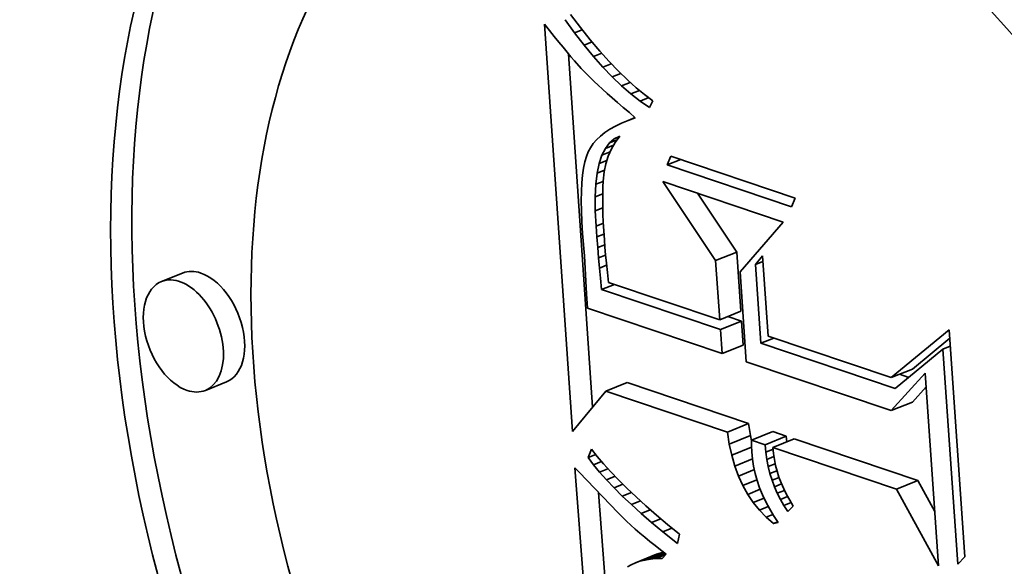
# Model space of a CAD drawing. Extents: x 0 to 10.8, y 0 to 8.3.
# Drawn here: x 9.7 to 9.8, y 4.5 to 4.6 of the extents above; entities that cross this region are included whole.
import ezdxf

# ---------------------------------------------------------------- set-up
doc = ezdxf.new("R2010")
doc.units = 0
doc.header["$MEASUREMENT"] = 0
doc.layers.get('0').update_dxf_attribs({"lineweight": 13})

msp = doc.modelspace()

# ---------------------------------------------------------------- linework, layer by layer
at = {"color": 7, "lineweight": 35, "ltscale": 3.14737e-05}
msp.add_line((9.717035, 4.559502), (9.716296, 4.560521), dxfattribs=at)
at = {"color": 7, "lineweight": 35, "ltscale": 3.22173e-05}
msp.add_line((9.716698, 4.560935), (9.717482, 4.559911), dxfattribs=at)
at = {"color": 7, "lineweight": 35, "ltscale": 1.55803e-05}
msp.add_line((9.71469, 4.560165), (9.715075, 4.559675), dxfattribs=at)
at = {"color": 7, "lineweight": 35, "ltscale": 0.000795232}
msp.add_line((9.716867, 4.52843), (9.71469, 4.560165), dxfattribs=at)
at = {"color": 7, "lineweight": 35, "ltscale": 1.47738e-05}
msp.add_line((9.715075, 4.559675), (9.715443, 4.559212), dxfattribs=at)
at = {"color": 7, "lineweight": 35, "ltscale": 1.58004e-05}
msp.add_line((9.717035, 4.559502), (9.717621, 4.559738), dxfattribs=at)
at = {"color": 7, "lineweight": 35, "ltscale": 3.05911e-05}
msp.add_line((9.717482, 4.559911), (9.718248, 4.558957), dxfattribs=at)
at = {"color": 7, "lineweight": 35, "ltscale": 1.39766e-05}
msp.add_line((9.715443, 4.559212), (9.715794, 4.558777), dxfattribs=at)
at = {"color": 7, "lineweight": 35, "ltscale": 3.01513e-05}
msp.add_line((9.717772, 4.558547), (9.717035, 4.559502), dxfattribs=at)
at = {"color": 7, "lineweight": 35, "ltscale": 2.89903e-05}
msp.add_line((9.718248, 4.558957), (9.718997, 4.558072), dxfattribs=at)
at = {"color": 7, "lineweight": 35, "ltscale": 1.31868e-05}
msp.add_line((9.715794, 4.558777), (9.716127, 4.558368), dxfattribs=at)
at = {"color": 7, "lineweight": 35, "ltscale": 1.23907e-05}
msp.add_line((9.716127, 4.558368), (9.716443, 4.557987), dxfattribs=at)
at = {"color": 7, "lineweight": 35, "ltscale": 1.65466e-05}
msp.add_line((9.717772, 4.558547), (9.718386, 4.558795), dxfattribs=at)
at = {"color": 7, "lineweight": 35, "ltscale": 2.88469e-05}
msp.add_line((9.718506, 4.557657), (9.717772, 4.558547), dxfattribs=at)
at = {"color": 7, "lineweight": 35, "ltscale": 1.15938e-05}
msp.add_line((9.716443, 4.557987), (9.716743, 4.557632), dxfattribs=at)
at = {"color": 7, "lineweight": 35, "ltscale": 0.000690183}
msp.add_line((9.718435, 4.530324), (9.716545, 4.557867), dxfattribs=at)
at = {"color": 7, "lineweight": 35, "ltscale": 1.0815e-05}
msp.add_line((9.716743, 4.557632), (9.717025, 4.557304), dxfattribs=at)
at = {"color": 7, "lineweight": 35, "ltscale": 1.70922e-05}
msp.add_line((9.718506, 4.557657), (9.71914, 4.557913), dxfattribs=at)
at = {"color": 7, "lineweight": 35, "ltscale": 2.75829e-05}
msp.add_line((9.719238, 4.556832), (9.718506, 4.557657), dxfattribs=at)
at = {"color": 7, "lineweight": 35, "ltscale": 2.74113e-05}
msp.add_line((9.718997, 4.558072), (9.71973, 4.557256), dxfattribs=at)
at = {"color": 7, "lineweight": 35, "ltscale": 1.92347e-05}
msp.add_line((9.717025, 4.557304), (9.717537, 4.55673), dxfattribs=at)
at = {"color": 7, "lineweight": 35, "ltscale": 1.68628e-05}
msp.add_line((9.717537, 4.55673), (9.718003, 4.556242), dxfattribs=at)
at = {"color": 7, "lineweight": 35, "ltscale": 1.74579e-05}
msp.add_line((9.719238, 4.556832), (9.719886, 4.557093), dxfattribs=at)
at = {"color": 7, "lineweight": 35, "ltscale": 2.63564e-05}
msp.add_line((9.719969, 4.556071), (9.719238, 4.556832), dxfattribs=at)
at = {"color": 7, "lineweight": 35, "ltscale": 2.58589e-05}
msp.add_line((9.71973, 4.557256), (9.720445, 4.556509), dxfattribs=at)
at = {"color": 7, "lineweight": 35, "ltscale": 1.91691e-05}
msp.add_line((9.718003, 4.556242), (9.718551, 4.555706), dxfattribs=at)
at = {"color": 7, "lineweight": 35, "ltscale": 1.76612e-05}
msp.add_line((9.719969, 4.556071), (9.720624, 4.556336), dxfattribs=at)
at = {"color": 7, "lineweight": 35, "ltscale": 2.51752e-05}
msp.add_line((9.720696, 4.555375), (9.719969, 4.556071), dxfattribs=at)
at = {"color": 7, "lineweight": 35, "ltscale": 2.43359e-05}
msp.add_line((9.720445, 4.556509), (9.721143, 4.555831), dxfattribs=at)
at = {"color": 7, "lineweight": 35, "ltscale": 2.28346e-05}
msp.add_line((9.721143, 4.555831), (9.721824, 4.555223), dxfattribs=at)
at = {"color": 7, "lineweight": 35, "ltscale": 1.0749e-05}
msp.add_line((9.718551, 4.555706), (9.718864, 4.555412), dxfattribs=at)
at = {"color": 7, "lineweight": 35, "ltscale": 1.15327e-05}
msp.add_line((9.718864, 4.555412), (9.719204, 4.5551), dxfattribs=at)
at = {"color": 7, "lineweight": 35, "ltscale": 1.23023e-05}
msp.add_line((9.719204, 4.5551), (9.71957, 4.554771), dxfattribs=at)
at = {"color": 7, "lineweight": 35, "ltscale": 1.77725e-05}
msp.add_line((9.720696, 4.555375), (9.721356, 4.555641), dxfattribs=at)
at = {"color": 7, "lineweight": 35, "ltscale": 2.40446e-05}
msp.add_line((9.721422, 4.554744), (9.720696, 4.555375), dxfattribs=at)
at = {"color": 7, "lineweight": 35, "ltscale": 2.1408e-05}
msp.add_line((9.721824, 4.555223), (9.722489, 4.554683), dxfattribs=at)
at = {"color": 7, "lineweight": 35, "ltscale": 1.30805e-05}
msp.add_line((9.71957, 4.554771), (9.719962, 4.554424), dxfattribs=at)
at = {"color": 7, "lineweight": 35, "ltscale": 1.38596e-05}
msp.add_line((9.719962, 4.554424), (9.72038, 4.55406), dxfattribs=at)
at = {"color": 7, "lineweight": 35, "ltscale": 1.78599e-05}
msp.add_line((9.721422, 4.554744), (9.722084, 4.555011), dxfattribs=at)
at = {"color": 7, "lineweight": 35, "ltscale": 2.29648e-05}
msp.add_line((9.722145, 4.554178), (9.721422, 4.554744), dxfattribs=at)
at = {"color": 7, "lineweight": 35, "ltscale": 1.80012e-05}
msp.add_line((9.722145, 4.554178), (9.722813, 4.554447), dxfattribs=at)
at = {"color": 7, "lineweight": 35, "ltscale": 2.00125e-05}
msp.add_line((9.722489, 4.554683), (9.723136, 4.554212), dxfattribs=at)
at = {"color": 7, "lineweight": 35, "ltscale": 1.46394e-05}
msp.add_line((9.72038, 4.55406), (9.720824, 4.553678), dxfattribs=at)
at = {"color": 7, "lineweight": 35, "ltscale": 1.54274e-05}
msp.add_line((9.720824, 4.553678), (9.721295, 4.553279), dxfattribs=at)
at = {"color": 7, "lineweight": 35, "ltscale": 2.19669e-05}
msp.add_line((9.722866, 4.553676), (9.722145, 4.554178), dxfattribs=at)
at = {"color": 7, "lineweight": 35, "ltscale": 1.50059e-05}
msp.add_line((9.723136, 4.554212), (9.722866, 4.553676), dxfattribs=at)
at = {"color": 7, "lineweight": 35, "ltscale": 1.46483e-05}
msp.add_line((9.721199, 4.552679), (9.721742, 4.552898), dxfattribs=at)
at = {"color": 7, "lineweight": 35, "ltscale": 1.49196e-05}
msp.add_line((9.72176, 4.552883), (9.721199, 4.552679), dxfattribs=at)
at = {"color": 7, "lineweight": 35, "ltscale": 1.52682e-05}
msp.add_line((9.721295, 4.553279), (9.72176, 4.552883), dxfattribs=at)
at = {"color": 7, "lineweight": 35, "ltscale": 1.1678e-05}
msp.add_line((9.719775, 4.551983), (9.719386, 4.551724), dxfattribs=at)
at = {"color": 7, "lineweight": 35, "ltscale": 1.2417e-05}
msp.add_line((9.720207, 4.552229), (9.719775, 4.551983), dxfattribs=at)
at = {"color": 7, "lineweight": 35, "ltscale": 1.32059e-05}
msp.add_line((9.720681, 4.55246), (9.720207, 4.552229), dxfattribs=at)
at = {"color": 7, "lineweight": 35, "ltscale": 1.40501e-05}
msp.add_line((9.721199, 4.552679), (9.720681, 4.55246), dxfattribs=at)
at = {"color": 7, "lineweight": 35, "ltscale": 1.04115e-05}
msp.add_line((9.719041, 4.551451), (9.718738, 4.551165), dxfattribs=at)
at = {"color": 7, "lineweight": 35, "ltscale": 1.10167e-05}
msp.add_line((9.719386, 4.551724), (9.719041, 4.551451), dxfattribs=at)
at = {"color": 7, "lineweight": 35, "ltscale": 1.22274e-05}
msp.add_line((9.719745, 4.550919), (9.720118, 4.551235), dxfattribs=at)
at = {"color": 7, "lineweight": 35, "ltscale": 1.1855e-05}
msp.add_line((9.720118, 4.551235), (9.720545, 4.551442), dxfattribs=at)
at = {"color": 7, "lineweight": 35, "ltscale": 1.05324e-05}
msp.add_line((9.720118, 4.551235), (9.720509, 4.551393), dxfattribs=at)
at = {"color": 7, "lineweight": 35, "ltscale": 1.48232e-05}
msp.add_line((9.720545, 4.551442), (9.720192, 4.550965), dxfattribs=at)
at = {"color": 7, "lineweight": 35, "ltscale": 9.25989e-06}
msp.add_line((9.718262, 4.550551), (9.718087, 4.550224), dxfattribs=at)
at = {"color": 7, "lineweight": 35, "ltscale": 9.52506e-06}
msp.add_line((9.718478, 4.550864), (9.718262, 4.550551), dxfattribs=at)
at = {"color": 7, "lineweight": 35, "ltscale": 9.92325e-06}
msp.add_line((9.718738, 4.551165), (9.718478, 4.550864), dxfattribs=at)
at = {"color": 7, "lineweight": 35, "ltscale": 1.49237e-05}
msp.add_line((9.719161, 4.549958), (9.719426, 4.550493), dxfattribs=at)
at = {"color": 7, "lineweight": 35, "ltscale": 1.32949e-05}
msp.add_line((9.719426, 4.550493), (9.719745, 4.550919), dxfattribs=at)
at = {"color": 7, "lineweight": 35, "ltscale": 1.73945e-05}
msp.add_line((9.719426, 4.550493), (9.720071, 4.550754), dxfattribs=at)
at = {"color": 7, "lineweight": 35, "ltscale": 1.51233e-05}
msp.add_line((9.719896, 4.550449), (9.719656, 4.549893), dxfattribs=at)
at = {"color": 7, "lineweight": 35, "ltscale": 1.58901e-05}
msp.add_line((9.719745, 4.550919), (9.720334, 4.551157), dxfattribs=at)
at = {"color": 7, "lineweight": 35, "ltscale": 1.48761e-05}
msp.add_line((9.720192, 4.550965), (9.719896, 4.550449), dxfattribs=at)
at = {"color": 7, "lineweight": 35, "ltscale": 1.10229e-05}
msp.add_line((9.717946, 4.54986), (9.717826, 4.549436), dxfattribs=at)
at = {"color": 7, "lineweight": 35, "ltscale": 9.76327e-06}
msp.add_line((9.718087, 4.550224), (9.717946, 4.54986), dxfattribs=at)
at = {"color": 7, "lineweight": 35, "ltscale": 1.69564e-05}
msp.add_line((9.718949, 4.549314), (9.719161, 4.549958), dxfattribs=at)
at = {"color": 7, "lineweight": 35, "ltscale": 1.70975e-05}
msp.add_line((9.719161, 4.549958), (9.719795, 4.550214), dxfattribs=at)
at = {"color": 7, "lineweight": 35, "ltscale": 1.55575e-05}
msp.add_line((9.719656, 4.549893), (9.719472, 4.549299), dxfattribs=at)
at = {"color": 7, "lineweight": 35, "ltscale": 1.84396e-05}
for p, q in [((9.724246, 4.549208), (9.724528, 4.54989)), ((9.734213, 4.546626), (9.733931, 4.545944))]:
    msp.add_line(p, q, dxfattribs=at)
at = {"color": 7, "lineweight": 35, "ltscale": 0.000255521}
for p, q in [((9.724528, 4.54989), (9.734213, 4.546626)), ((9.733931, 4.545944), (9.724246, 4.549208))]:
    msp.add_line(p, q, dxfattribs=at)
at = {"color": 7, "lineweight": 35, "ltscale": 1.37473e-05}
msp.add_line((9.717728, 4.548951), (9.717652, 4.548407), dxfattribs=at)
at = {"color": 7, "lineweight": 35, "ltscale": 1.23527e-05}
msp.add_line((9.717826, 4.549436), (9.717728, 4.548951), dxfattribs=at)
at = {"color": 7, "lineweight": 35, "ltscale": 1.92721e-05}
msp.add_line((9.718792, 4.548559), (9.718949, 4.549314), dxfattribs=at)
at = {"color": 7, "lineweight": 35, "ltscale": 1.62499e-05}
msp.add_line((9.718949, 4.549314), (9.719552, 4.549557), dxfattribs=at)
at = {"color": 7, "lineweight": 35, "ltscale": 1.61616e-05}
msp.add_line((9.719472, 4.549299), (9.719344, 4.548665), dxfattribs=at)
at = {"color": 7, "lineweight": 35, "ltscale": 2.82739e-05}
msp.add_line((9.724246, 4.549208), (9.725295, 4.549631), dxfattribs=at)
at = {"color": 7, "lineweight": 35, "ltscale": 1.51822e-05}
msp.add_line((9.717652, 4.548407), (9.717597, 4.547802), dxfattribs=at)
at = {"color": 7, "lineweight": 35, "ltscale": 2.17432e-05}
msp.add_line((9.718689, 4.547696), (9.718792, 4.548559), dxfattribs=at)
at = {"color": 7, "lineweight": 35, "ltscale": 1.55786e-05}
msp.add_line((9.718792, 4.548559), (9.71937, 4.548792), dxfattribs=at)
at = {"color": 7, "lineweight": 35, "ltscale": 1.84687e-05}
msp.add_line((9.719344, 4.548665), (9.719265, 4.547931), dxfattribs=at)
at = {"color": 7, "lineweight": 35, "ltscale": 1.66409e-05}
msp.add_line((9.717597, 4.547802), (9.717564, 4.547137), dxfattribs=at)
at = {"color": 7, "lineweight": 35, "ltscale": 2.43745e-05}
msp.add_line((9.71864, 4.546722), (9.718689, 4.547696), dxfattribs=at)
at = {"color": 7, "lineweight": 35, "ltscale": 1.55196e-05}
msp.add_line((9.718689, 4.547696), (9.719265, 4.547928), dxfattribs=at)
at = {"color": 7, "lineweight": 35, "ltscale": 1.17284e-05}
msp.add_line((9.71924, 4.547502), (9.719225, 4.547033), dxfattribs=at)
at = {"color": 7, "lineweight": 35, "ltscale": 1.0732e-05}
msp.add_line((9.719265, 4.547931), (9.71924, 4.547502), dxfattribs=at)
at = {"color": 7, "lineweight": 35, "ltscale": 0.000185515}
msp.add_line((9.728021, 4.541754), (9.723896, 4.547923), dxfattribs=at)
at = {"color": 7, "lineweight": 35, "ltscale": 0.000247834}
msp.add_line((9.723896, 4.547923), (9.73329, 4.544756), dxfattribs=at)
at = {"color": 7, "lineweight": 35, "ltscale": 1.81288e-05}
msp.add_line((9.717564, 4.547137), (9.717552, 4.546412), dxfattribs=at)
at = {"color": 7, "lineweight": 35, "ltscale": 1.5765e-05}
msp.add_line((9.71864, 4.546722), (9.719225, 4.546958), dxfattribs=at)
at = {"color": 7, "lineweight": 35, "ltscale": 2.70765e-05}
msp.add_line((9.718645, 4.545639), (9.71864, 4.546722), dxfattribs=at)
at = {"color": 7, "lineweight": 35, "ltscale": 1.27482e-05}
msp.add_line((9.719225, 4.547033), (9.71922, 4.546523), dxfattribs=at)
at = {"color": 7, "lineweight": 35, "ltscale": 0.000138032}
msp.add_line((9.729673, 4.54242), (9.726604, 4.54701), dxfattribs=at)
at = {"color": 7, "lineweight": 35, "ltscale": 1.96263e-05}
msp.add_line((9.717552, 4.546412), (9.717562, 4.545627), dxfattribs=at)
at = {"color": 7, "lineweight": 35, "ltscale": 1.57362e-05}
msp.add_line((9.718645, 4.545639), (9.719228, 4.545874), dxfattribs=at)
at = {"color": 7, "lineweight": 35, "ltscale": 1.37651e-05}
msp.add_line((9.71922, 4.546523), (9.719226, 4.545973), dxfattribs=at)
at = {"color": 7, "lineweight": 35, "ltscale": 1.47835e-05}
msp.add_line((9.719226, 4.545973), (9.719241, 4.545382), dxfattribs=at)
at = {"color": 7, "lineweight": 35, "ltscale": 2.11455e-05}
msp.add_line((9.717562, 4.545627), (9.717594, 4.544782), dxfattribs=at)
at = {"color": 7, "lineweight": 35, "ltscale": 2.98452e-05}
msp.add_line((9.718703, 4.544447), (9.718645, 4.545639), dxfattribs=at)
at = {"color": 7, "lineweight": 35, "ltscale": 1.5811e-05}
msp.add_line((9.719241, 4.545382), (9.719266, 4.54475), dxfattribs=at)
at = {"color": 7, "lineweight": 35, "ltscale": 2.26787e-05}
msp.add_line((9.717594, 4.544782), (9.717647, 4.543876), dxfattribs=at)
at = {"color": 7, "lineweight": 35, "ltscale": 1.5282e-05}
msp.add_line((9.718703, 4.544447), (9.71927, 4.544675), dxfattribs=at)
at = {"color": 7, "lineweight": 35, "ltscale": 2.12323e-05}
msp.add_line((9.718764, 4.543599), (9.718703, 4.544447), dxfattribs=at)
at = {"color": 7, "lineweight": 35, "ltscale": 1.68461e-05}
msp.add_line((9.719266, 4.54475), (9.719301, 4.544077), dxfattribs=at)
at = {"color": 7, "lineweight": 35, "ltscale": 0.000128505}
msp.add_line((9.73329, 4.544756), (9.729921, 4.540875), dxfattribs=at)
at = {"color": 7, "lineweight": 35, "ltscale": 4.38977e-05}
msp.add_line((9.717647, 4.543876), (9.717789, 4.542126), dxfattribs=at)
at = {"color": 7, "lineweight": 35, "ltscale": 1.49291e-05}
msp.add_line((9.718764, 4.543599), (9.719318, 4.543823), dxfattribs=at)
at = {"color": 7, "lineweight": 35, "ltscale": 2.0801e-05}
msp.add_line((9.718829, 4.54277), (9.718764, 4.543599), dxfattribs=at)
at = {"color": 7, "lineweight": 35, "ltscale": 1.78652e-05}
msp.add_line((9.719301, 4.544077), (9.719347, 4.543364), dxfattribs=at)
at = {"color": 7, "lineweight": 35, "ltscale": 1.4741e-05}
msp.add_line((9.718829, 4.54277), (9.719375, 4.542991), dxfattribs=at)
at = {"color": 7, "lineweight": 35, "ltscale": 2.03674e-05}
msp.add_line((9.718897, 4.541958), (9.718829, 4.54277), dxfattribs=at)
at = {"color": 7, "lineweight": 35, "ltscale": 1.38705e-05}
msp.add_line((9.719347, 4.543364), (9.719389, 4.54281), dxfattribs=at)
at = {"color": 7, "lineweight": 35, "ltscale": 1.52472e-05}
msp.add_line((9.719389, 4.54281), (9.719444, 4.542203), dxfattribs=at)
at = {"color": 7, "lineweight": 35, "ltscale": 7.40851e-05}
msp.add_line((9.717789, 4.542126), (9.71797, 4.539168), dxfattribs=at)
at = {"color": 7, "lineweight": 35, "ltscale": 1.48001e-05}
msp.add_line((9.718897, 4.541958), (9.719446, 4.54218), dxfattribs=at)
at = {"color": 7, "lineweight": 35, "ltscale": 1.66295e-05}
msp.add_line((9.719444, 4.542203), (9.719511, 4.541541), dxfattribs=at)
at = {"color": 7, "lineweight": 35, "ltscale": 4.45278e-05}
for p, q in [((9.728021, 4.541754), (9.729673, 4.54242)), ((9.686489, 4.540785), (9.684838, 4.540119)), ((9.728338, 4.537138), (9.729989, 4.537804)), ((9.72839, 4.536373), (9.730042, 4.53704)), ((9.728518, 4.534508), (9.73017, 4.535175)), ((9.7417, 4.532634), (9.743352, 4.5333)), ((9.689909, 4.532308), (9.688257, 4.531642)), ((9.719476, 4.531583), (9.721128, 4.532249)), ((9.741701, 4.530065), (9.743353, 4.530732)), ((9.728938, 4.528394), (9.730589, 4.52906)), ((9.730821, 4.527759), (9.732473, 4.528426)), ((9.72908, 4.527464), (9.730732, 4.528131)), ((9.731875, 4.527404), (9.733527, 4.52807)), ((9.73248, 4.5272), (9.734132, 4.527866)), ((9.742121, 4.523951), (9.743773, 4.524617)), ((9.722116, 4.518325), (9.723768, 4.518991)), ((9.721763, 4.518205), (9.723415, 4.518871))]:
    msp.add_line(p, q, dxfattribs=at)
at = {"color": 7, "lineweight": 35, "ltscale": 0.000115682}
for p, q in [((9.729989, 4.537804), (9.729673, 4.54242)), ((9.728338, 4.537138), (9.728021, 4.541754))]:
    msp.add_line(p, q, dxfattribs=at)
at = {"color": 7, "lineweight": 35, "ltscale": 2.18287e-05}
msp.add_line((9.73113, 4.541453), (9.731674, 4.542136), dxfattribs=at)
at = {"color": 7, "lineweight": 35, "ltscale": 0.000157055}
msp.add_line((9.731674, 4.542136), (9.732104, 4.535868), dxfattribs=at)
at = {"color": 7, "lineweight": 35, "ltscale": 1.99274e-05}
msp.add_line((9.71897, 4.541164), (9.718897, 4.541958), dxfattribs=at)
at = {"color": 7, "lineweight": 35, "ltscale": 1.50381e-05}
msp.add_line((9.71897, 4.541164), (9.719528, 4.541389), dxfattribs=at)
at = {"color": 7, "lineweight": 35, "ltscale": 1.80136e-05}
msp.add_line((9.719511, 4.541541), (9.719591, 4.540825), dxfattribs=at)
at = {"color": 7, "lineweight": 35, "ltscale": 1.55129e-05}
for p, q in [((9.73113, 4.541453), (9.731705, 4.541685)), ((9.745731, 4.53486), (9.746306, 4.535092))]:
    msp.add_line(p, q, dxfattribs=at)
at = {"color": 7, "lineweight": 35, "ltscale": 0.000153985}
msp.add_line((9.731551, 4.535308), (9.73113, 4.541453), dxfattribs=at)
at = {"color": 7, "lineweight": 35, "ltscale": 1.94958e-05}
msp.add_line((9.719047, 4.540388), (9.71897, 4.541164), dxfattribs=at)
at = {"color": 7, "lineweight": 35, "ltscale": 1.94098e-05}
msp.add_line((9.719591, 4.540825), (9.719684, 4.540054), dxfattribs=at)
at = {"color": 7, "lineweight": 35, "ltscale": 0.000175436}
msp.add_line((9.729921, 4.540875), (9.730401, 4.533874), dxfattribs=at)
at = {"color": 7, "lineweight": 35, "ltscale": 2.24495e-05}
msp.add_line((9.719131, 4.539494), (9.719047, 4.540388), dxfattribs=at)
at = {"color": 7, "lineweight": 35, "ltscale": 2.71731e-05}
for p, q in [((9.719131, 4.539494), (9.720139, 4.539901)), ((9.731551, 4.535308), (9.732559, 4.535715))]:
    msp.add_line(p, q, dxfattribs=at)
at = {"color": 7, "lineweight": 35, "ltscale": 0.000228312}
msp.add_line((9.719684, 4.540054), (9.728338, 4.537138), dxfattribs=at)
at = {"color": 7, "lineweight": 35, "ltscale": 2.81257e-05}
msp.add_line((9.71797, 4.539168), (9.718025, 4.538045), dxfattribs=at)
at = {"color": 7, "lineweight": 35, "ltscale": 0.000244283}
msp.add_line((9.72839, 4.536373), (9.719131, 4.539494), dxfattribs=at)
at = {"color": 7, "lineweight": 35, "ltscale": 0.000276815}
msp.add_line((9.718025, 4.538045), (9.728518, 4.534508), dxfattribs=at)
at = {"color": 7, "lineweight": 35, "ltscale": 2.79756e-05}
msp.add_line((9.730042, 4.53704), (9.728981, 4.537397), dxfattribs=at)
at = {"color": 7, "lineweight": 35, "ltscale": 4.67383e-05}
for p, q in [((9.73017, 4.535175), (9.730042, 4.53704)), ((9.728518, 4.534508), (9.72839, 4.536373))]:
    msp.add_line(p, q, dxfattribs=at)
at = {"color": 7, "lineweight": 35, "ltscale": 0.00025315}
msp.add_line((9.732104, 4.535868), (9.7417, 4.532634), dxfattribs=at)
at = {"color": 7, "lineweight": 35, "ltscale": 0.000146537}
msp.add_line((9.7417, 4.532634), (9.746219, 4.536368), dxfattribs=at)
at = {"color": 7, "lineweight": 35, "ltscale": 0.000443584}
msp.add_line((9.746219, 4.536368), (9.747433, 4.518666), dxfattribs=at)
at = {"color": 7, "lineweight": 35, "ltscale": 0.000276225}
msp.add_line((9.742022, 4.531779), (9.731551, 4.535308), dxfattribs=at)
at = {"color": 7, "lineweight": 35, "ltscale": 9.44418e-05}
msp.add_line((9.743352, 4.5333), (9.746264, 4.535707), dxfattribs=at)
at = {"color": 7, "lineweight": 35, "ltscale": 0.000120532}
msp.add_line((9.745731, 4.53486), (9.742022, 4.531779), dxfattribs=at)
at = {"color": 7, "lineweight": 35, "ltscale": 0.000419827}
msp.add_line((9.74688, 4.518106), (9.745731, 4.53486), dxfattribs=at)
at = {"color": 7, "lineweight": 35, "ltscale": 0.00029811}
msp.add_line((9.730401, 4.533874), (9.741701, 4.530065), dxfattribs=at)
at = {"color": 7, "lineweight": 35, "ltscale": 9.87181e-05}
msp.add_line((9.741701, 4.530065), (9.744347, 4.532996), dxfattribs=at)
at = {"color": 7, "lineweight": 35, "ltscale": 1.91395e-05}
msp.add_line((9.743069, 4.532649), (9.742344, 4.532894), dxfattribs=at)
at = {"color": 7, "lineweight": 35, "ltscale": 0.000376159}
msp.add_line((9.744347, 4.532996), (9.745377, 4.517985), dxfattribs=at)
at = {"color": 7, "lineweight": 35, "ltscale": 0.000249606}
for p, q in [((9.730589, 4.52906), (9.721128, 4.532249)), ((9.728938, 4.528394), (9.719476, 4.531583))]:
    msp.add_line(p, q, dxfattribs=at)
at = {"color": 7, "lineweight": 35, "ltscale": 0.000102308}
msp.add_line((9.719476, 4.531583), (9.716867, 4.52843), dxfattribs=at)
at = {"color": 7, "lineweight": 35, "ltscale": 3.98578e-05}
msp.add_line((9.743353, 4.530732), (9.744421, 4.531915), dxfattribs=at)
at = {"color": 7, "lineweight": 35, "ltscale": 2.35131e-05}
for p, q in [((9.730732, 4.528131), (9.730589, 4.52906)), ((9.72908, 4.527464), (9.728938, 4.528394))]:
    msp.add_line(p, q, dxfattribs=at)
at = {"color": 7, "lineweight": 35, "ltscale": 2.77997e-05}
for p, q in [((9.733527, 4.52807), (9.732473, 4.528426)), ((9.731875, 4.527404), (9.730821, 4.527759))]:
    msp.add_line(p, q, dxfattribs=at)
at = {"color": 7, "lineweight": 35, "ltscale": 2.25372e-05}
msp.add_line((9.729271, 4.526583), (9.72908, 4.527464), dxfattribs=at)
at = {"color": 7, "lineweight": 35, "ltscale": 1.05898e-05}
msp.add_line((9.730821, 4.527717), (9.730732, 4.528131), dxfattribs=at)
at = {"color": 7, "lineweight": 35, "ltscale": 1.11328e-05}
msp.add_line((9.730821, 4.527759), (9.730824, 4.527314), dxfattribs=at)
at = {"color": 7, "lineweight": 35, "ltscale": 1.45667e-05}
msp.add_line((9.731929, 4.526824), (9.731875, 4.527404), dxfattribs=at)
at = {"color": 7, "lineweight": 35, "ltscale": 1.08487e-05}
msp.add_line((9.733567, 4.527638), (9.733527, 4.52807), dxfattribs=at)
at = {"color": 7, "lineweight": 35, "ltscale": 0.000254339}
for p, q in [((9.743773, 4.524617), (9.734132, 4.527866)), ((9.742121, 4.523951), (9.73248, 4.5272))]:
    msp.add_line(p, q, dxfattribs=at)
at = {"color": 7, "lineweight": 35, "ltscale": 1.77066e-05}
msp.add_line((9.718079, 4.526409), (9.718341, 4.527067), dxfattribs=at)
at = {"color": 7, "lineweight": 35, "ltscale": 1.60157e-05}
msp.add_line((9.718079, 4.526409), (9.718674, 4.526649), dxfattribs=at)
at = {"color": 7, "lineweight": 35, "ltscale": 1.80695e-05}
msp.add_line((9.718341, 4.527067), (9.718791, 4.526501), dxfattribs=at)
at = {"color": 7, "lineweight": 35, "ltscale": 4.19596e-05}
msp.add_line((9.729271, 4.526583), (9.730827, 4.527211), dxfattribs=at)
at = {"color": 7, "lineweight": 35, "ltscale": 1.14242e-05}
msp.add_line((9.730824, 4.527314), (9.730839, 4.526857), dxfattribs=at)
at = {"color": 7, "lineweight": 35, "ltscale": 1.42463e-05}
msp.add_line((9.730839, 4.526857), (9.730895, 4.52629), dxfattribs=at)
at = {"color": 7, "lineweight": 35, "ltscale": 1.52518e-05}
msp.add_line((9.731929, 4.526824), (9.732494, 4.527052), dxfattribs=at)
at = {"color": 7, "lineweight": 35, "ltscale": 1.43095e-05}
msp.add_line((9.73201, 4.526257), (9.731929, 4.526824), dxfattribs=at)
at = {"color": 7, "lineweight": 35, "ltscale": 1.17918e-05}
msp.add_line((9.73248, 4.5272), (9.732525, 4.52673), dxfattribs=at)
at = {"color": 7, "lineweight": 35, "ltscale": 1.17892e-05}
msp.add_line((9.732525, 4.52673), (9.732595, 4.526264), dxfattribs=at)
at = {"color": 7, "lineweight": 35, "ltscale": 1.74114e-05}
msp.add_line((9.7185, 4.525854), (9.718079, 4.526409), dxfattribs=at)
at = {"color": 7, "lineweight": 35, "ltscale": 1.69296e-05}
msp.add_line((9.7185, 4.525854), (9.719128, 4.526107), dxfattribs=at)
at = {"color": 7, "lineweight": 35, "ltscale": 1.93195e-05}
msp.add_line((9.718791, 4.526501), (9.719293, 4.525914), dxfattribs=at)
at = {"color": 7, "lineweight": 35, "ltscale": 2.05906e-05}
msp.add_line((9.719293, 4.525914), (9.719847, 4.525305), dxfattribs=at)
at = {"color": 7, "lineweight": 35, "ltscale": 2.16757e-05}
msp.add_line((9.729509, 4.52575), (9.729271, 4.526583), dxfattribs=at)
at = {"color": 7, "lineweight": 35, "ltscale": 3.72985e-05}
msp.add_line((9.729509, 4.52575), (9.730893, 4.526308), dxfattribs=at)
at = {"color": 7, "lineweight": 35, "ltscale": 1.42443e-05}
msp.add_line((9.730895, 4.52629), (9.730983, 4.525727), dxfattribs=at)
at = {"color": 7, "lineweight": 35, "ltscale": 1.49077e-05}
msp.add_line((9.73201, 4.526257), (9.732563, 4.52648), dxfattribs=at)
at = {"color": 7, "lineweight": 35, "ltscale": 1.40914e-05}
msp.add_line((9.732117, 4.525704), (9.73201, 4.526257), dxfattribs=at)
at = {"color": 7, "lineweight": 35, "ltscale": 1.47555e-05}
msp.add_line((9.732117, 4.525704), (9.732665, 4.525925), dxfattribs=at)
at = {"color": 7, "lineweight": 35, "ltscale": 1.18349e-05}
msp.add_line((9.732595, 4.526264), (9.73269, 4.5258), dxfattribs=at)
at = {"color": 7, "lineweight": 35, "ltscale": 0.000920097}
msp.add_line((9.719798, 4.488916), (9.71706, 4.525618), dxfattribs=at)
at = {"color": 7, "lineweight": 35, "ltscale": 1.1888e-05}
msp.add_line((9.71706, 4.525618), (9.717396, 4.52528), dxfattribs=at)
at = {"color": 7, "lineweight": 35, "ltscale": 0.000110128}
msp.add_line((9.717396, 4.52528), (9.720434, 4.522091), dxfattribs=at)
at = {"color": 7, "lineweight": 35, "ltscale": 1.87316e-05}
msp.add_line((9.718977, 4.525276), (9.7185, 4.525854), dxfattribs=at)
at = {"color": 7, "lineweight": 35, "ltscale": 1.7667e-05}
msp.add_line((9.718977, 4.525276), (9.719632, 4.52554), dxfattribs=at)
at = {"color": 7, "lineweight": 35, "ltscale": 2.00746e-05}
msp.add_line((9.719511, 4.524676), (9.718977, 4.525276), dxfattribs=at)
at = {"color": 7, "lineweight": 35, "ltscale": 2.18947e-05}
msp.add_line((9.719847, 4.525305), (9.720454, 4.524673), dxfattribs=at)
at = {"color": 7, "lineweight": 35, "ltscale": 2.08954e-05}
msp.add_line((9.729797, 4.524965), (9.729509, 4.52575), dxfattribs=at)
at = {"color": 7, "lineweight": 35, "ltscale": 3.35105e-05}
msp.add_line((9.729797, 4.524965), (9.73104, 4.525466), dxfattribs=at)
at = {"color": 7, "lineweight": 35, "ltscale": 1.43049e-05}
msp.add_line((9.730983, 4.525727), (9.731105, 4.525168), dxfattribs=at)
at = {"color": 7, "lineweight": 35, "ltscale": 1.44091e-05}
msp.add_line((9.731105, 4.525168), (9.731259, 4.524613), dxfattribs=at)
at = {"color": 7, "lineweight": 35, "ltscale": 1.39084e-05}
msp.add_line((9.732253, 4.525164), (9.732117, 4.525704), dxfattribs=at)
at = {"color": 7, "lineweight": 35, "ltscale": 1.47331e-05}
msp.add_line((9.732253, 4.525164), (9.732799, 4.525385), dxfattribs=at)
at = {"color": 7, "lineweight": 35, "ltscale": 1.37549e-05}
msp.add_line((9.732415, 4.524639), (9.732253, 4.525164), dxfattribs=at)
at = {"color": 7, "lineweight": 35, "ltscale": 1.19145e-05}
msp.add_line((9.73269, 4.5258), (9.732811, 4.525339), dxfattribs=at)
at = {"color": 7, "lineweight": 35, "ltscale": 1.20121e-05}
msp.add_line((9.732811, 4.525339), (9.732957, 4.524882), dxfattribs=at)
at = {"color": 7, "lineweight": 35, "ltscale": 1.82482e-05}
msp.add_line((9.719511, 4.524676), (9.720188, 4.52495), dxfattribs=at)
at = {"color": 7, "lineweight": 35, "ltscale": 2.14344e-05}
msp.add_line((9.720102, 4.524055), (9.719511, 4.524676), dxfattribs=at)
at = {"color": 7, "lineweight": 35, "ltscale": 1.8695e-05}
msp.add_line((9.720102, 4.524055), (9.720795, 4.524335), dxfattribs=at)
at = {"color": 7, "lineweight": 35, "ltscale": 2.319e-05}
msp.add_line((9.720454, 4.524673), (9.721112, 4.52402), dxfattribs=at)
at = {"color": 7, "lineweight": 35, "ltscale": 2.02302e-05}
msp.add_line((9.730132, 4.524228), (9.729797, 4.524965), dxfattribs=at)
at = {"color": 7, "lineweight": 35, "ltscale": 2.99058e-05}
msp.add_line((9.730132, 4.524228), (9.731242, 4.524676), dxfattribs=at)
at = {"color": 7, "lineweight": 35, "ltscale": 1.45695e-05}
msp.add_line((9.731259, 4.524613), (9.731447, 4.524061), dxfattribs=at)
at = {"color": 7, "lineweight": 35, "ltscale": 1.48147e-05}
msp.add_line((9.732415, 4.524639), (9.732965, 4.52486), dxfattribs=at)
at = {"color": 7, "lineweight": 35, "ltscale": 1.3653e-05}
msp.add_line((9.732604, 4.524126), (9.732415, 4.524639), dxfattribs=at)
at = {"color": 7, "lineweight": 35, "ltscale": 1.49969e-05}
msp.add_line((9.732604, 4.524126), (9.733161, 4.524351), dxfattribs=at)
at = {"color": 7, "lineweight": 35, "ltscale": 1.21469e-05}
msp.add_line((9.732957, 4.524882), (9.733128, 4.524427), dxfattribs=at)
at = {"color": 7, "lineweight": 35, "ltscale": 1.23332e-05}
msp.add_line((9.733128, 4.524427), (9.733324, 4.523974), dxfattribs=at)
at = {"color": 7, "lineweight": 35, "ltscale": 6.8601e-05}
msp.add_line((9.745087, 4.522209), (9.743773, 4.524617), dxfattribs=at)
at = {"color": 7, "lineweight": 35, "ltscale": 0.00085522}
msp.add_line((9.72145, 4.489582), (9.718905, 4.523696), dxfattribs=at)
at = {"color": 7, "lineweight": 35, "ltscale": 2.28218e-05}
msp.add_line((9.720749, 4.523411), (9.720102, 4.524055), dxfattribs=at)
at = {"color": 7, "lineweight": 35, "ltscale": 1.9024e-05}
msp.add_line((9.720749, 4.523411), (9.721454, 4.523696), dxfattribs=at)
at = {"color": 7, "lineweight": 35, "ltscale": 2.45135e-05}
msp.add_line((9.721112, 4.52402), (9.721824, 4.523345), dxfattribs=at)
at = {"color": 7, "lineweight": 35, "ltscale": 1.97122e-05}
msp.add_line((9.730516, 4.52354), (9.730132, 4.524228), dxfattribs=at)
at = {"color": 7, "lineweight": 35, "ltscale": 2.64517e-05}
msp.add_line((9.730516, 4.52354), (9.731498, 4.523936), dxfattribs=at)
at = {"color": 7, "lineweight": 35, "ltscale": 1.47601e-05}
msp.add_line((9.731447, 4.524061), (9.731668, 4.523513), dxfattribs=at)
at = {"color": 7, "lineweight": 35, "ltscale": 1.36023e-05}
msp.add_line((9.732821, 4.523627), (9.732604, 4.524126), dxfattribs=at)
at = {"color": 7, "lineweight": 35, "ltscale": 1.51583e-05}
msp.add_line((9.732821, 4.523627), (9.733383, 4.523854), dxfattribs=at)
at = {"color": 7, "lineweight": 35, "ltscale": 1.35685e-05}
msp.add_line((9.733064, 4.523142), (9.732821, 4.523627), dxfattribs=at)
at = {"color": 7, "lineweight": 35, "ltscale": 1.25236e-05}
msp.add_line((9.733324, 4.523974), (9.733545, 4.523525), dxfattribs=at)
at = {"color": 7, "lineweight": 35, "ltscale": 0.000169908}
msp.add_line((9.745377, 4.517985), (9.742121, 4.523951), dxfattribs=at)
at = {"color": 7, "lineweight": 35, "ltscale": 2.42242e-05}
msp.add_line((9.721453, 4.522745), (9.720749, 4.523411), dxfattribs=at)
at = {"color": 7, "lineweight": 35, "ltscale": 1.92178e-05}
msp.add_line((9.721453, 4.522745), (9.722166, 4.523033), dxfattribs=at)
at = {"color": 7, "lineweight": 35, "ltscale": 2.58394e-05}
msp.add_line((9.721824, 4.523345), (9.722587, 4.522649), dxfattribs=at)
at = {"color": 7, "lineweight": 35, "ltscale": 1.93248e-05}
msp.add_line((9.730949, 4.522899), (9.730516, 4.52354), dxfattribs=at)
at = {"color": 7, "lineweight": 35, "ltscale": 2.2811e-05}
msp.add_line((9.730949, 4.522899), (9.731795, 4.52324), dxfattribs=at)
at = {"color": 7, "lineweight": 35, "ltscale": 1.90713e-05}
msp.add_line((9.73143, 4.522307), (9.730949, 4.522899), dxfattribs=at)
at = {"color": 7, "lineweight": 35, "ltscale": 1.50003e-05}
msp.add_line((9.731668, 4.523513), (9.731922, 4.52297), dxfattribs=at)
at = {"color": 7, "lineweight": 35, "ltscale": 1.52905e-05}
msp.add_line((9.731922, 4.52297), (9.732208, 4.52243), dxfattribs=at)
at = {"color": 7, "lineweight": 35, "ltscale": 1.52623e-05}
msp.add_line((9.733064, 4.523142), (9.73363, 4.523371), dxfattribs=at)
at = {"color": 7, "lineweight": 35, "ltscale": 1.36025e-05}
msp.add_line((9.733335, 4.52267), (9.733064, 4.523142), dxfattribs=at)
at = {"color": 7, "lineweight": 35, "ltscale": 1.52763e-05}
msp.add_line((9.733335, 4.52267), (9.733902, 4.522899), dxfattribs=at)
at = {"color": 7, "lineweight": 35, "ltscale": 1.27484e-05}
msp.add_line((9.733545, 4.523525), (9.733792, 4.523078), dxfattribs=at)
at = {"color": 7, "lineweight": 35, "ltscale": 1.30194e-05}
msp.add_line((9.733792, 4.523078), (9.734064, 4.522634), dxfattribs=at)
at = {"color": 7, "lineweight": 35, "ltscale": 1.09724e-05}
msp.add_line((9.720434, 4.522091), (9.720743, 4.521779), dxfattribs=at)
at = {"color": 7, "lineweight": 35, "ltscale": 2.56412e-05}
msp.add_line((9.722214, 4.522057), (9.721453, 4.522745), dxfattribs=at)
at = {"color": 7, "lineweight": 35, "ltscale": 1.9317e-05}
msp.add_line((9.722214, 4.522057), (9.72293, 4.522347), dxfattribs=at)
at = {"color": 7, "lineweight": 35, "ltscale": 2.70768e-05}
msp.add_line((9.723031, 4.521347), (9.722214, 4.522057), dxfattribs=at)
at = {"color": 7, "lineweight": 35, "ltscale": 2.71742e-05}
msp.add_line((9.722587, 4.522649), (9.723403, 4.52193), dxfattribs=at)
at = {"color": 7, "lineweight": 35, "ltscale": 1.87239e-05}
msp.add_line((9.73143, 4.522307), (9.732125, 4.522587), dxfattribs=at)
at = {"color": 7, "lineweight": 35, "ltscale": 1.89643e-05}
msp.add_line((9.731959, 4.521763), (9.73143, 4.522307), dxfattribs=at)
at = {"color": 7, "lineweight": 35, "ltscale": 1.56159e-05}
msp.add_line((9.732208, 4.52243), (9.732528, 4.521893), dxfattribs=at)
at = {"color": 7, "lineweight": 35, "ltscale": 1.36629e-05}
msp.add_line((9.733633, 4.522212), (9.733335, 4.52267), dxfattribs=at)
at = {"color": 7, "lineweight": 35, "ltscale": 1.50817e-05}
msp.add_line((9.734064, 4.522634), (9.733633, 4.522212), dxfattribs=at)
at = {"color": 7, "lineweight": 35, "ltscale": 1.12482e-05}
msp.add_line((9.720743, 4.521779), (9.721066, 4.521466), dxfattribs=at)
at = {"color": 7, "lineweight": 35, "ltscale": 1.15353e-05}
msp.add_line((9.721066, 4.521466), (9.721403, 4.521151), dxfattribs=at)
at = {"color": 7, "lineweight": 35, "ltscale": 1.93236e-05}
msp.add_line((9.723031, 4.521347), (9.723748, 4.521636), dxfattribs=at)
at = {"color": 7, "lineweight": 35, "ltscale": 2.85072e-05}
msp.add_line((9.723905, 4.520615), (9.723031, 4.521347), dxfattribs=at)
at = {"color": 7, "lineweight": 35, "ltscale": 2.85243e-05}
msp.add_line((9.723403, 4.52193), (9.724271, 4.52119), dxfattribs=at)
at = {"color": 7, "lineweight": 35, "ltscale": 1.40466e-05}
msp.add_line((9.731959, 4.521763), (9.73248, 4.521974), dxfattribs=at)
at = {"color": 7, "lineweight": 35, "ltscale": 1.90329e-05}
msp.add_line((9.732537, 4.521268), (9.731959, 4.521763), dxfattribs=at)
at = {"color": 7, "lineweight": 35, "ltscale": 1.59625e-05}
msp.add_line((9.732528, 4.521893), (9.732881, 4.521361), dxfattribs=at)
at = {"color": 7, "lineweight": 35, "ltscale": 8.63338e-06}
msp.add_line((9.732537, 4.521268), (9.732857, 4.521397), dxfattribs=at)
at = {"color": 7, "lineweight": 35, "ltscale": 8.91289e-06}
msp.add_line((9.732881, 4.521361), (9.732537, 4.521268), dxfattribs=at)
at = {"color": 7, "lineweight": 35, "ltscale": 1.18185e-05}
msp.add_line((9.721403, 4.521151), (9.721754, 4.520834), dxfattribs=at)
at = {"color": 7, "lineweight": 35, "ltscale": 1.21205e-05}
msp.add_line((9.721754, 4.520834), (9.722119, 4.520515), dxfattribs=at)
at = {"color": 7, "lineweight": 35, "ltscale": 1.24182e-05}
msp.add_line((9.722119, 4.520515), (9.722499, 4.520195), dxfattribs=at)
at = {"color": 7, "lineweight": 35, "ltscale": 1.92182e-05}
msp.add_line((9.723905, 4.520615), (9.724618, 4.520903), dxfattribs=at)
at = {"color": 7, "lineweight": 35, "ltscale": 3.6507e-05}
msp.add_line((9.725044, 4.519701), (9.723905, 4.520615), dxfattribs=at)
at = {"color": 7, "lineweight": 35, "ltscale": 2.98734e-05}
msp.add_line((9.724271, 4.52119), (9.725192, 4.520428), dxfattribs=at)
at = {"color": 7, "lineweight": 35, "ltscale": 1.27188e-05}
msp.add_line((9.722499, 4.520195), (9.722892, 4.519872), dxfattribs=at)
at = {"color": 7, "lineweight": 35, "ltscale": 1.30222e-05}
msp.add_line((9.722892, 4.519872), (9.7233, 4.519548), dxfattribs=at)
at = {"color": 7, "lineweight": 35, "ltscale": 1.85434e-05}
msp.add_line((9.725192, 4.520428), (9.725044, 4.519701), dxfattribs=at)
at = {"color": 7, "lineweight": 35, "ltscale": 4.01457e-05}
msp.add_line((9.722502, 4.518419), (9.723991, 4.51902), dxfattribs=at)
at = {"color": 7, "lineweight": 35, "ltscale": 1.33211e-05}
msp.add_line((9.7233, 4.519548), (9.723722, 4.519223), dxfattribs=at)
at = {"color": 7, "lineweight": 35, "ltscale": 9.3192e-06}
for p, q in [((9.723768, 4.518991), (9.723415, 4.518871)), ((9.722116, 4.518325), (9.721763, 4.518205))]:
    msp.add_line(p, q, dxfattribs=at)
at = {"color": 7, "lineweight": 35, "ltscale": 1.36443e-05}
msp.add_line((9.723722, 4.519223), (9.724158, 4.518895), dxfattribs=at)
at = {"color": 7, "lineweight": 35, "ltscale": 5.07786e-06}
msp.add_line((9.723965, 4.51904), (9.723768, 4.518991), dxfattribs=at)
at = {"color": 7, "lineweight": 35, "ltscale": 8.80862e-06}
msp.add_line((9.721763, 4.518205), (9.721443, 4.518059), dxfattribs=at)
at = {"color": 7, "lineweight": 35, "ltscale": 9.92641e-06}
msp.add_line((9.722502, 4.518419), (9.722116, 4.518325), dxfattribs=at)
at = {"color": 7, "lineweight": 35, "ltscale": 1.05924e-05}
msp.add_line((9.72292, 4.518488), (9.722502, 4.518419), dxfattribs=at)
at = {"color": 7, "lineweight": 35, "ltscale": 3.1208e-05}
msp.add_line((9.72292, 4.518488), (9.724078, 4.518955), dxfattribs=at)
at = {"color": 7, "lineweight": 35, "ltscale": 1.1315e-05}
msp.add_line((9.72337, 4.518532), (9.72292, 4.518488), dxfattribs=at)
at = {"color": 7, "lineweight": 35, "ltscale": 1.95597e-05}
msp.add_line((9.72337, 4.518532), (9.724096, 4.518824), dxfattribs=at)
at = {"color": 7, "lineweight": 35, "ltscale": 1.2074e-05}
msp.add_line((9.723853, 4.51855), (9.72337, 4.518532), dxfattribs=at)
at = {"color": 7, "lineweight": 35, "ltscale": 1.15109e-05}
msp.add_line((9.724158, 4.518895), (9.723853, 4.51855), dxfattribs=at)
at = {"color": 7, "lineweight": 35, "ltscale": 1.96749e-05}
msp.add_line((9.747433, 4.518666), (9.74688, 4.518106), dxfattribs=at)
at = {"color": 7, "lineweight": 35, "ltscale": 8.37888e-06}
msp.add_line((9.721443, 4.518059), (9.721154, 4.517888), dxfattribs=at)
at = {"color": 7, "lineweight": 35, "ltscale": 0.03937}
for centre, major_axis, start_param, end_param in [((8.533692, 5.072008), (0.832268, -2.063032), 0.000026, 1.998424), ((8.334379, 4.991601), (0.832268, -2.063032), 0.000026, 1.998424), ((9.73241, 4.520423), (0.028212, -0.069933), 0.000015, 3.141608), ((9.73241, 4.520423), (0.028212, -0.069933), 3.141608, 5.797096), ((9.734062, 4.52109), (-0.028212, 0.069933), 0.019088, 2.655504), ((9.73241, 4.520423), (0.022228, -0.055099), 0.000015, 3.141608), ((9.734062, 4.52109), (-0.022228, 0.055099), 3.141608, 5.797096), ((9.73241, 4.520423), (0.022228, -0.055099), 3.141608, 5.797096), ((9.686547, 4.53588), (0.00171, -0.004238), 0.000015, 3.141608), ((9.688199, 4.536547), (-0.00171, 0.004238), 5.797096, 6.283201), ((9.688199, 4.536547), (-0.00171, 0.004238), 3.141608, 5.797096), ((9.686547, 4.53588), (0.00171, -0.004238), 3.141608, 5.797096), ((9.686547, 4.53588), (0.00171, -0.004238), 5.797096, 6.283201)]:
    msp.add_ellipse(centre, major_axis=major_axis, ratio=0.616564, start_param=start_param, end_param=end_param, dxfattribs=at)

doc.saveas('drawing.dxf')
